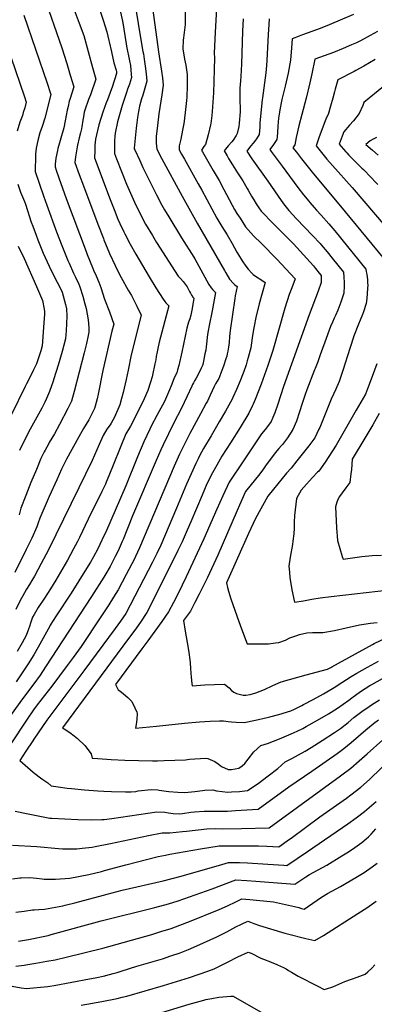
# Model space of a CAD drawing. Units: inches. Extents: x 2629989 to 2635287, y 1469176 to 1475091.
# Drawn here: x 2631878 to 2632383, y 1471158 to 1472557 of the extents above; entities that cross this region are included whole.
import ezdxf

# ---------------------------------------------------------------- set-up
doc = ezdxf.new("R2010")
doc.units = ezdxf.units.IN
doc.header["$MEASUREMENT"] = 0
doc.layers.add('tile_2909_05_contour_10ft', color=17, linetype='Continuous')

msp = doc.modelspace()

# ---------------------------------------------------------------- linework, layer by layer
at = {"layer": 'tile_2909_05_contour_10ft'}
for points, elevation in [([(2632038.6, 1472601.6), (2632051.1, 1472525.9), (2632053.6, 1472512), (2632054.2, 1472509), (2632055.5, 1472501.4), (2632056.9, 1472491.2), (2632058.2, 1472480.6), (2632058.9, 1472470.1), (2632056.3, 1472460.1), (2632053.4, 1472450.2), (2632051.7, 1472444.8), (2632048.8, 1472434.6), (2632047.3, 1472426.9), (2632045.9, 1472418.2), (2632045.4, 1472414.7), (2632044.1, 1472403.2), (2632041.2, 1472374.9), (2632041.2, 1472374), (2632041.9, 1472372.3), (2632048.9, 1472357.3), (2632053.4, 1472347.5), (2632056.6, 1472340.9), (2632072.8, 1472308.4), (2632080.5, 1472294.1), (2632084.2, 1472287.4), (2632090.2, 1472277.2), (2632108.4, 1472247.4), (2632125.9, 1472219.8), (2632127.2, 1472217.6), (2632130.1, 1472212.4), (2632135.7, 1472202), (2632144.4, 1472186.4), (2632147.4, 1472181.3), (2632150.6, 1472176.3), (2632152.9, 1472173.8), (2632154.9, 1472171.8), (2632156.8, 1472169.9), (2632151.9, 1472143.9), (2632147.7, 1472123), (2632146.5, 1472115.4), (2632145.6, 1472110.2), (2632143.5, 1472092.8), (2632142.9, 1472088), (2632141.8, 1472082.4), (2632139.8, 1472072.4), (2632138.7, 1472067.5), (2632138.1, 1472066.1), (2632136.4, 1472062.3), (2632131.5, 1472052.3), (2632129.3, 1472047.9), (2632127.1, 1472044.2), (2632125.5, 1472041.6), (2632124.2, 1472039.2), (2632123, 1472036.7), (2632116, 1472021.4), (2632108.4, 1472005.3), (2632097.6, 1471984.4), (2632082.4, 1471953.3), (2632079, 1471946), (2632072.5, 1471931.1), (2632038.7, 1471852.5), (2632025.3, 1471819), (2632024, 1471815.9), (2632018.2, 1471802.6), (2632014.2, 1471794.7), (2632006.7, 1471780.3), (2632000.6, 1471769.9), (2631997.7, 1471765.3), (2631980.2, 1471738), (2631915, 1471638.1), (2631907.1, 1471626.1), (2631898, 1471613.7), (2631880.7, 1471590.4), (2631856.7, 1471556.8)], 10390), ([(2632063.4, 1472602.5), (2632075.6, 1472511.6), (2632080.1, 1472484.2), (2632081.5, 1472474.7), (2632082.1, 1472464.2), (2632080.2, 1472450.8), (2632076.1, 1472423.5), (2632074.2, 1472406.9), (2632072.5, 1472391.3), (2632072.4, 1472390.5), (2632072.3, 1472386.4), (2632072.4, 1472382.1), (2632072.7, 1472377.8), (2632073.1, 1472373.5), (2632080.4, 1472359.9), (2632109.4, 1472306.6), (2632130.5, 1472268.5), (2632169.5, 1472200.9), (2632171.5, 1472197.5), (2632176.9, 1472188.9), (2632177.9, 1472187.8), (2632181.7, 1472183.4), (2632184.5, 1472180.8), (2632187.5, 1472178.2), (2632186.1, 1472171.5), (2632184.8, 1472165.1), (2632184.2, 1472161.3), (2632177.5, 1472115.8), (2632176.9, 1472107.2), (2632176.3, 1472098.6), (2632175.5, 1472092), (2632174.4, 1472086.4), (2632173.6, 1472082.4), (2632173, 1472079.5), (2632171.7, 1472075.3), (2632168.3, 1472064.9), (2632165.1, 1472056.5), (2632162.5, 1472050), (2632161.5, 1472047.8), (2632159.1, 1472043.8), (2632156.9, 1472040.1), (2632155.1, 1472036), (2632149.3, 1472024), (2632145.2, 1472015.4), (2632143.7, 1472012.6), (2632135.4, 1471997.3), (2632120.2, 1471969.4), (2632110.2, 1471949.6), (2632105.7, 1471940.1), (2632098, 1471922.9), (2632048.6, 1471806.8), (2632043, 1471794.7), (2632041.3, 1471791.4), (2632029.8, 1471769), (2632018.1, 1471747.1), (2632011.8, 1471736.9), (2632004.9, 1471725.9), (2631988.1, 1471700.5), (2631971.1, 1471675.1), (2631965.5, 1471666.9), (2631954.1, 1471651.2), (2631945.5, 1471639.6), (2631923.9, 1471610.4), (2631903, 1471583.7), (2631897.7, 1471576.6), (2631888.7, 1471563.5), (2631864.7, 1471526.9)], 10380), ([(2632015.3, 1472596.2), (2632024.4, 1472555.3), (2632024.8, 1472552.9), (2632029.7, 1472523.2), (2632030.2, 1472520), (2632034.5, 1472499), (2632035.6, 1472492.3), (2632036.3, 1472486.1), (2632036.9, 1472479.5), (2632037.2, 1472475.5), (2632035.6, 1472470.3), (2632034.2, 1472465.7), (2632031.7, 1472458.9), (2632029.9, 1472454), (2632024, 1472435.3), (2632017.4, 1472412.4), (2632014.1, 1472396.1), (2632013.5, 1472391.8), (2632013, 1472385.3), (2632012.9, 1472376.4), (2632012.9, 1472372), (2632013, 1472367.5), (2632016, 1472359.7), (2632030.1, 1472323.8), (2632041.4, 1472298.2), (2632042.5, 1472295.9), (2632048.5, 1472283.8), (2632049.6, 1472281.4), (2632057.4, 1472267.1), (2632066.9, 1472250.6), (2632073, 1472240.7), (2632103.7, 1472193.2), (2632107, 1472189.5), (2632110.9, 1472185.3), (2632113.8, 1472181.6), (2632116.4, 1472177.6), (2632118.5, 1472174), (2632120, 1472171.4), (2632121.3, 1472168.9), (2632122.7, 1472166.1), (2632123.9, 1472164.2), (2632124.2, 1472163.6), (2632124.5, 1472163.3), (2632126.1, 1472161.7), (2632123.5, 1472146.9), (2632122.5, 1472142.1), (2632121.5, 1472137.5), (2632120.1, 1472132.3), (2632119.4, 1472129.8), (2632118.4, 1472127.4), (2632117.3, 1472124.3), (2632116, 1472119), (2632113.5, 1472107.9), (2632108.8, 1472084.9), (2632104.5, 1472066.1), (2632102.9, 1472059.7), (2632101.7, 1472055.5), (2632099.9, 1472052.3), (2632097.5, 1472047.1), (2632093.6, 1472037.2), (2632091.1, 1472031.3), (2632088.4, 1472024.7), (2632085.6, 1472018.2), (2632083.6, 1472014), (2632079.1, 1472005.2), (2632073.4, 1471994.9), (2632065.3, 1471979.7), (2632063.3, 1471975.8), (2632058.9, 1471966.7), (2632054.9, 1471957.8), (2632045.7, 1471936.2), (2632029.1, 1471895.3), (2632000, 1471828.5), (2631998.4, 1471824.9), (2631992.3, 1471811.9), (2631989.1, 1471805.8), (2631983.1, 1471794.3), (2631978.8, 1471786.7), (2631973.1, 1471777.4), (2631951.3, 1471742.8), (2631930.2, 1471710.4), (2631921.7, 1471697.2), (2631921, 1471695.6), (2631904.3, 1471665.7), (2631898.3, 1471655.1), (2631890.1, 1471642), (2631881.6, 1471629.3), (2631873.1, 1471616.6)], 10400), ([(2631912.1, 1472592.9), (2631937.9, 1472517.3), (2631945, 1472495.1), (2631950.1, 1472478.5), (2631955.2, 1472461.9), (2631949.3, 1472443.8), (2631948.7, 1472441.6), (2631946.9, 1472434.1), (2631945.9, 1472429), (2631943, 1472413.8), (2631940.9, 1472403.9), (2631940.9, 1472403.7), (2631936.7, 1472389.2), (2631934.7, 1472382.4), (2631932.5, 1472374.6), (2631931.7, 1472371.6), (2631929.5, 1472360.5), (2631928.6, 1472352), (2631928.4, 1472348.2), (2631930, 1472343.5), (2631933.7, 1472332.8), (2631944.3, 1472303.3), (2631972.6, 1472228.1), (2631974.2, 1472223.8), (2631981.6, 1472205.4), (2631983.3, 1472201.6), (2631987.1, 1472193.7), (2631990.6, 1472184.5), (2631993.4, 1472177.1), (2631998.9, 1472160.2), (2632005.7, 1472142.4), (2632012, 1472124.6), (2632009.2, 1472114.7), (2631996.4, 1472058.8), (2631989.9, 1472025.5), (2631988.4, 1472018.6), (2631985.6, 1472008.5), (2631984.5, 1472004.9), (2631983.3, 1472002.1), (2631979.5, 1471994.5), (2631976.3, 1471988.9), (2631968.8, 1471976.5), (2631962.1, 1471964.5), (2631944.8, 1471932.9), (2631939.4, 1471922.4), (2631937.7, 1471918.8), (2631930.9, 1471903.8), (2631920.1, 1471880), (2631906.8, 1471849.1), (2631904.4, 1471842.3), (2631903.6, 1471839.9), (2631902.7, 1471836.8), (2631895.5, 1471820.8), (2631887.5, 1471804.4), (2631871.2, 1471772.1)], 10430), ([(2631988.1, 1472583.4), (2631996.9, 1472556.6), (2632001.9, 1472540.2), (2632005.1, 1472527.8), (2632005.6, 1472525.8), (2632008.7, 1472511.8), (2632012.3, 1472496.2), (2632015.3, 1472485.9), (2632015.7, 1472483.3), (2632015.9, 1472480.9), (2632009.8, 1472461.7), (2632009, 1472459.3), (2632003, 1472443.7), (2632001.3, 1472439.2), (2631996.4, 1472426.2), (2631993.4, 1472417.1), (2631990.7, 1472408.1), (2631986, 1472387.7), (2631985.1, 1472378.9), (2631984.9, 1472370.9), (2631984.8, 1472361.1), (2632003.8, 1472309.4), (2632005.8, 1472304.2), (2632012.4, 1472287.7), (2632018, 1472274), (2632020.7, 1472268), (2632026.3, 1472256.1), (2632027.8, 1472253.2), (2632035.4, 1472238.6), (2632043.4, 1472224.2), (2632062.3, 1472192.1), (2632072.1, 1472176.3), (2632082.2, 1472160.1), (2632084.5, 1472157.1), (2632086.3, 1472155), (2632088.1, 1472153.2), (2632090.5, 1472150.7), (2632076.6, 1472099), (2632074.6, 1472090.4), (2632073.6, 1472085.7), (2632072.4, 1472078.8), (2632071.7, 1472073.9), (2632070.6, 1472068.5), (2632067.1, 1472052.5), (2632066.5, 1472050), (2632064.4, 1472042.5), (2632060.6, 1472030.4), (2632055.5, 1472018.6), (2632052.6, 1472012.4), (2632035.8, 1471979.8), (2632034.4, 1471977.5), (2632029.4, 1471968.9), (2632022, 1471951.6), (2632010.4, 1471922.1), (2632002.8, 1471903.8), (2632001.4, 1471900.5), (2632000, 1471897.3), (2631995.2, 1471887.1), (2631975.5, 1471847.9), (2631963.4, 1471821.9), (2631962.4, 1471819.8), (2631960.4, 1471816), (2631954.7, 1471805.4), (2631946.1, 1471789.6), (2631929.7, 1471760.9), (2631922.1, 1471748.7), (2631913.2, 1471735.4), (2631904.4, 1471722.1), (2631898.5, 1471712.4), (2631896.3, 1471708.5), (2631893.3, 1471699.9), (2631891.9, 1471695), (2631890.5, 1471691.2), (2631887.1, 1471682.4), (2631881.5, 1471672), (2631874.5, 1471659.9)], 10410), ([(2631955.5, 1472571.5), (2631962.8, 1472552.6), (2631969.5, 1472534.8), (2631981.9, 1472489.6), (2631986.4, 1472472.7), (2631978.7, 1472450.7), (2631976.1, 1472443.8), (2631971, 1472428.7), (2631970.1, 1472425.9), (2631968.8, 1472419.4), (2631968, 1472414.8), (2631966.4, 1472405.4), (2631965.9, 1472402.2), (2631964.6, 1472396.7), (2631962.8, 1472389.6), (2631960.4, 1472379.1), (2631960, 1472376.9), (2631957.3, 1472362.4), (2631956.6, 1472354.7), (2631962.8, 1472337.5), (2631968.7, 1472321.3), (2631989.2, 1472267.1), (2631997.2, 1472246.5), (2631998, 1472244.4), (2632006.1, 1472225), (2632014.2, 1472208), (2632016.1, 1472204.1), (2632022.6, 1472191.3), (2632032.5, 1472173.3), (2632037.1, 1472165.3), (2632042.6, 1472155.1), (2632045, 1472150.4), (2632051.2, 1472137.6), (2632041.4, 1472100.2), (2632036.3, 1472078.7), (2632033, 1472061.9), (2632032.6, 1472059.6), (2632029.7, 1472046.1), (2632025.5, 1472027.9), (2632023.1, 1472019.3), (2632020.6, 1472010.4), (2632013, 1471992.7), (2632008.2, 1471984), (2632006.8, 1471981.8), (2632002.3, 1471975.4), (2631996.8, 1471966.7), (2631991.2, 1471953.8), (2631981.4, 1471930.9), (2631962.5, 1471892.1), (2631918.4, 1471803), (2631908.9, 1471784.8), (2631899.1, 1471766.7), (2631895.4, 1471760.5), (2631892.1, 1471754.9), (2631887.8, 1471748.1), (2631885.1, 1471743.1), (2631878.5, 1471731.2), (2631872.4, 1471719.2)], 10420), ([(2632158.4, 1472573.2), (2632156.4, 1472539.8), (2632154.8, 1472509.8), (2632155.2, 1472503.3), (2632154.9, 1472486.8), (2632154.5, 1472469.7), (2632153.8, 1472453.5), (2632152.2, 1472426.9), (2632151.5, 1472421.2), (2632150, 1472410), (2632149.6, 1472407.8), (2632146.5, 1472393.9), (2632142.4, 1472379.9), (2632140.4, 1472377), (2632137.1, 1472371.8), (2632138.3, 1472369.7), (2632145.9, 1472356.3), (2632153.5, 1472343.1), (2632161.9, 1472328.7), (2632168.7, 1472316.1), (2632176.2, 1472301.7), (2632180.5, 1472293.8), (2632184, 1472287.7), (2632187.4, 1472282.2), (2632191.8, 1472275.3), (2632199.6, 1472263.3), (2632211, 1472250.1), (2632222.4, 1472239.2), (2632244.2, 1472217.2), (2632270.4, 1472189.1), (2632265.4, 1472176.5), (2632261.7, 1472166.8), (2632255.6, 1472147.6), (2632238.2, 1472087.4), (2632231.3, 1472066), (2632221.9, 1472039.7), (2632213.3, 1472017.6), (2632210.5, 1472011.1), (2632209.6, 1472009.2), (2632204.4, 1471998.4), (2632192.1, 1471978.1), (2632178.2, 1471956.4), (2632166, 1471937.1), (2632161, 1471928.6), (2632154.3, 1471917), (2632152.5, 1471913.6), (2632144.7, 1471897.7), (2632137.7, 1471881.8), (2632121.9, 1471843.9), (2632116.7, 1471832.1), (2632109.3, 1471815.3), (2632103.4, 1471803.2), (2632065.9, 1471728), (2632059.3, 1471715), (2632050.1, 1471701.3), (2632044.3, 1471693.1), (2632025, 1471667.1), (2631938.9, 1471551.1), (2631941.4, 1471549.9), (2631949.3, 1471544.7), (2631955.5, 1471540), (2631960.4, 1471536), (2631970.6, 1471525.9), (2631979.9, 1471514.3), (2631981.1, 1471508.1), (2631989.1, 1471507.5), (2632008.5, 1471506.3), (2632027.8, 1471505.4)], 10360), ([(2632113.8, 1472569), (2632113.8, 1472556), (2632113.6, 1472552.7), (2632113.5, 1472550.6), (2632111.2, 1472531.6), (2632110.9, 1472528.2), (2632110.2, 1472515.9), (2632112.7, 1472501.5), (2632114.4, 1472492.8), (2632116.4, 1472479.7), (2632116.4, 1472463.4), (2632115.8, 1472447.2), (2632115.4, 1472442.8), (2632114, 1472429.9), (2632112.1, 1472413.1), (2632111.6, 1472409.9), (2632110, 1472400.4), (2632107.3, 1472387.5), (2632105.2, 1472378.2), (2632105.1, 1472374.7), (2632105.1, 1472372.6), (2632108.5, 1472366.5), (2632112.7, 1472359.1), (2632132.3, 1472324.4), (2632137.2, 1472315.1), (2632158.8, 1472275.3), (2632165.9, 1472263.6), (2632173.3, 1472251.6), (2632180.5, 1472239.4), (2632187.4, 1472226.9), (2632189.5, 1472223.2), (2632194.7, 1472214.7), (2632200, 1472207), (2632203.5, 1472203), (2632208.6, 1472197.2), (2632210.5, 1472195.5), (2632215.1, 1472192.2), (2632221.3, 1472188.2), (2632227.3, 1472184.1), (2632218.9, 1472153.5), (2632214.3, 1472134.2), (2632211.9, 1472122), (2632210.9, 1472117.1), (2632208.9, 1472105.4), (2632206.9, 1472091.3), (2632206, 1472087.9), (2632203.3, 1472077.2), (2632202.1, 1472072.8), (2632200.3, 1472066.8), (2632197, 1472057.3), (2632196.1, 1472055), (2632191.9, 1472044.4), (2632186.5, 1472032.1), (2632181.4, 1472020.8), (2632180.3, 1472018.4), (2632173.2, 1472005.2), (2632171, 1472001.2), (2632162.1, 1471985.9), (2632150.4, 1471966.2), (2632139.8, 1471948.1), (2632137, 1471942.8), (2632134.7, 1471938.5), (2632132.2, 1471933.5), (2632128.9, 1471926.9), (2632122.1, 1471912.3), (2632115.7, 1471897.4), (2632101.5, 1471863.4), (2632078.8, 1471811), (2632073.1, 1471799), (2632067, 1471786.8), (2632029.4, 1471713.9), (2632029.4, 1471713.8), (2632021.6, 1471703), (2632013.8, 1471692.2), (2631969.6, 1471632.1)], 10370), ([(2631883.8, 1472564), (2631917.1, 1472467.3), (2631921.5, 1472454.1), (2631922.6, 1472451), (2631913.8, 1472417.6), (2631909.9, 1472405.7), (2631906.8, 1472396.6), (2631903.7, 1472385.9), (2631901.4, 1472374.8), (2631900.8, 1472366.2), (2631900.5, 1472357.5), (2631900.3, 1472348.7), (2631900.2, 1472341.8), (2631912, 1472307.2), (2631916.6, 1472293.9), (2631930.7, 1472255.8), (2631938.2, 1472236.7), (2631946.7, 1472215.4), (2631948.4, 1472211.6), (2631954.8, 1472197.2), (2631957.6, 1472191.6), (2631962.3, 1472181.7), (2631963.7, 1472177.7), (2631968, 1472164.7), (2631971, 1472153.7), (2631972.5, 1472147.1), (2631975.7, 1472131), (2631976.6, 1472120), (2631976.6, 1472113.6), (2631975.6, 1472108.6), (2631973, 1472097.5), (2631969.8, 1472083.9), (2631955.5, 1472029), (2631951.7, 1472015.3), (2631946.6, 1472004.9), (2631934.7, 1471982), (2631927.6, 1471969.2), (2631920.2, 1471956.6), (2631918.9, 1471954.4), (2631914.3, 1471945.9), (2631913.1, 1471943.5), (2631908.4, 1471933.9), (2631901.9, 1471918.5), (2631894.1, 1471899.6), (2631887, 1471881.4), (2631879.9, 1471863.2), (2631879.4, 1471861.3), (2631877.4, 1471853.7)], 10440), ([(2632196, 1472558.5), (2632195.1, 1472541), (2632193.8, 1472494.2), (2632192.9, 1472477.3), (2632192.3, 1472470.5), (2632191.5, 1472460.1), (2632191.4, 1472443.7), (2632191.7, 1472430.3), (2632191.7, 1472426.7), (2632190.5, 1472410.6), (2632189.8, 1472405.8), (2632187.5, 1472395.7), (2632186.3, 1472392.9), (2632181.9, 1472386.3), (2632179.9, 1472383.9), (2632174.9, 1472378.3), (2632169.1, 1472371), (2632173.2, 1472364.1), (2632175.4, 1472360.2), (2632180.9, 1472351), (2632188.3, 1472339.8), (2632195.9, 1472328.4), (2632202, 1472317.6), (2632203.4, 1472315), (2632208.1, 1472306.7), (2632211.2, 1472301.3), (2632214.6, 1472296), (2632218.7, 1472290.1), (2632222, 1472285.5), (2632228.3, 1472278.5), (2632232.8, 1472273.8), (2632262.7, 1472244.2), (2632268, 1472238.7), (2632296.3, 1472207.6), (2632299.2, 1472204.1), (2632304.5, 1472197.4), (2632307.3, 1472193.9), (2632307.4, 1472191.3), (2632307.1, 1472183.8), (2632302.9, 1472171.7), (2632289.9, 1472137.9), (2632253.5, 1472036.3), (2632245.4, 1472011.2), (2632241.1, 1471998.7), (2632238.5, 1471992.4), (2632235.9, 1471986.6), (2632232.4, 1471981.3), (2632227.7, 1471975.3), (2632222.4, 1471968.9), (2632196.5, 1471930.5), (2632176.3, 1471900.1), (2632167.2, 1471881.1), (2632158.6, 1471861.8), (2632140.1, 1471819.6), (2632114.9, 1471766), (2632103.5, 1471742.1), (2632096.8, 1471729.1), (2632089.8, 1471716.1), (2632080.2, 1471702.3), (2632060.5, 1471674.9), (2632052.1, 1471663.6), (2632014.7, 1471612.8), (2632018.3, 1471605.4), (2632020.6, 1471603.8), (2632025.8, 1471599.6), (2632032.1, 1471594.3), (2632037.5, 1471588.5), (2632042.2, 1471579.6), (2632044.8, 1471573.4), (2632045.5, 1471571.4), (2632044.9, 1471563), (2632043.9, 1471555.8), (2632043, 1471550.9), (2632072.6, 1471553.5), (2632112.6, 1471557.7), (2632134.1, 1471559.7), (2632149.3, 1471560.7), (2632162.7, 1471561.1), (2632168.2, 1471561.2), (2632174.9, 1471560.4), (2632179.4, 1471559.9), (2632186.2, 1471559.3), (2632197.6, 1471559), (2632213.9, 1471562.2), (2632230.3, 1471566), (2632234.2, 1471567), (2632247, 1471570.4), (2632263.9, 1471575.5), (2632269.2, 1471577.9), (2632279.7, 1471582.9), (2632282.1, 1471584.2), (2632295.6, 1471591.3), (2632310.6, 1471599.6), (2632325.5, 1471608.4), (2632336.4, 1471615.8), (2632349.8, 1471624.3), (2632357.9, 1471628.9), (2632373.3, 1471637.5), (2632388.7, 1471646)], 10350), ([(2632233.1, 1472558.4), (2632232.6, 1472550.4), (2632231.9, 1472536.5), (2632230, 1472499.3), (2632229.4, 1472492.1), (2632228.5, 1472481.8), (2632223.8, 1472446.2), (2632223.4, 1472443.4), (2632220, 1472410.8), (2632219.7, 1472404.6), (2632218.8, 1472394.5), (2632215.1, 1472388.1), (2632213.8, 1472386.2), (2632210.2, 1472382), (2632207.2, 1472378.3), (2632205.3, 1472375.9), (2632201.2, 1472370.4), (2632208.6, 1472359.9), (2632231.4, 1472328.2), (2632246.1, 1472306.5), (2632253.8, 1472295.7), (2632261.4, 1472286.1), (2632272.1, 1472274.4), (2632294.9, 1472251), (2632305.8, 1472239.3), (2632307.3, 1472237.6), (2632315.6, 1472227.8), (2632322.9, 1472218.8), (2632339, 1472198.5), (2632339.5, 1472191.7), (2632339.9, 1472183.9), (2632340, 1472180.6), (2632340, 1472176.3), (2632339.6, 1472171.6), (2632339.3, 1472169), (2632335.4, 1472156.2), (2632330.9, 1472144.9), (2632327.5, 1472137.2), (2632325.7, 1472133.2), (2632323.1, 1472127.4), (2632320.6, 1472121.6), (2632312.4, 1472099.4), (2632305.7, 1472081), (2632302.5, 1472071.3), (2632298.8, 1472062), (2632297.9, 1472059.8), (2632286.9, 1472031.4), (2632284.4, 1472024.8), (2632280.3, 1472012.2), (2632276.5, 1472000.1), (2632271.9, 1471987.2), (2632266.7, 1471975.1), (2632259.4, 1471963.4), (2632253.8, 1471955.8), (2632252.1, 1471953.8), (2632250.8, 1471952.2), (2632246.8, 1471948), (2632241.6, 1471942), (2632228.2, 1471923.5), (2632224.4, 1471918), (2632217.9, 1471909.8)], 10340), ([(2632353.1, 1472564.9), (2632318.7, 1472550.1), (2632305.7, 1472545), (2632280.6, 1472536.1), (2632275.7, 1472534.2), (2632266, 1472530.3), (2632264.9, 1472517.2), (2632263.4, 1472499.7), (2632260, 1472481.5), (2632255.8, 1472462.9), (2632251.4, 1472444.2), (2632248.2, 1472429.3), (2632247.7, 1472425.8), (2632246.7, 1472417.3), (2632245.6, 1472406.2), (2632245.2, 1472397.1), (2632244.4, 1472390.8), (2632244, 1472387), (2632239.5, 1472380.2), (2632234.1, 1472373), (2632236.1, 1472370.2), (2632251.9, 1472349.1), (2632274.2, 1472319.2), (2632282.2, 1472308.7), (2632289.7, 1472299.5), (2632291, 1472297.8), (2632297.2, 1472290.4), (2632300.4, 1472286.7), (2632307, 1472279.6), (2632318.1, 1472267.3), (2632326.5, 1472257.4), (2632370.7, 1472203), (2632371.4, 1472199.7), (2632371.7, 1472197.8), (2632372.3, 1472194.7), (2632372.6, 1472192.5), (2632373.1, 1472187.2), (2632373.3, 1472182.9), (2632373.4, 1472180.9), (2632373.3, 1472175.5), (2632372.9, 1472168.3), (2632372.3, 1472161.2), (2632371.3, 1472154.3), (2632367.4, 1472142.1), (2632366.1, 1472138.7), (2632362.6, 1472130.3), (2632360.3, 1472125), (2632353.3, 1472106.9), (2632353.2, 1472106.6), (2632353.1, 1472106.4), (2632344.2, 1472078.2), (2632341.9, 1472070.7), (2632338.2, 1472059), (2632332.9, 1472043.5), (2632328, 1472032.5), (2632321.5, 1472018.3), (2632315.7, 1472004.1), (2632310.2, 1471989.8), (2632305.2, 1471978), (2632304.1, 1471975.6), (2632298.3, 1471963.3), (2632289.7, 1471952.1), (2632272.8, 1471930.8), (2632264.6, 1471920.4), (2632257.9, 1471912.9), (2632239.4, 1471890.5), (2632231.1, 1471880.4)], 10330), ([(2632387.5, 1472540.8), (2632377, 1472534.9), (2632363, 1472527.4), (2632357.3, 1472524.6), (2632350.5, 1472521.5), (2632338.7, 1472516.4), (2632324.8, 1472511), (2632311.5, 1472506.2), (2632298.4, 1472501.2), (2632293.9, 1472480.4), (2632291.1, 1472467.5), (2632285.8, 1472446.1), (2632279.6, 1472422.6), (2632275.5, 1472406.4), (2632271.5, 1472390.2), (2632269.5, 1472379.5), (2632267.1, 1472375.5), (2632272, 1472369), (2632279.4, 1472359.5), (2632294.6, 1472340.8), (2632341.2, 1472284.5), (2632394.9, 1472219.4)], 10320), ([(2631865.7, 1472504.5), (2631884.9, 1472448), (2631887.5, 1472440.2), (2631885.3, 1472432), (2631883.2, 1472425.7), (2631881.9, 1472421.5), (2631878.5, 1472411.9), (2631874.7, 1472399)], 10450), ([(2632384, 1472500.8), (2632367.8, 1472491.3), (2632356.5, 1472485), (2632354, 1472483.8), (2632330.8, 1472472), (2632327.2, 1472458.7), (2632326.1, 1472454.9), (2632323.9, 1472445.8), (2632320.7, 1472434.4), (2632317.1, 1472422.9), (2632314.1, 1472417.3), (2632304, 1472389.4), (2632300, 1472378.1), (2632307.6, 1472368.7), (2632315.4, 1472359.3), (2632323.2, 1472350), (2632351.4, 1472318.8), (2632414.7, 1472244.8)], 10310), ([(2632396.1, 1472462.7), (2632368.1, 1472439.8), (2632366.6, 1472435.7), (2632361.3, 1472424.2), (2632353.1, 1472413.6), (2632347.4, 1472407.6), (2632339.7, 1472398.2), (2632337.2, 1472391.9), (2632333, 1472380.6), (2632335.7, 1472377.3), (2632342.1, 1472369.7), (2632343.5, 1472368), (2632346.5, 1472365), (2632351.5, 1472360), (2632365.2, 1472346.6), (2632367.6, 1472344.4), (2632370.6, 1472341.4), (2632375.2, 1472336.7), (2632387.7, 1472323.2)], 10300), ([(2632385.9, 1472390), (2632381.4, 1472387.8), (2632377, 1472385.5), (2632371, 1472380.2), (2632380.3, 1472372.2), (2632388.3, 1472365)], 10290), ([(2631875.6, 1472323.8), (2631879.3, 1472312.3), (2631882.2, 1472305.8), (2631885.1, 1472299.3), (2631886.3, 1472295.5), (2631894.5, 1472269.9), (2631896.7, 1472263.9), (2631901.4, 1472251.1), (2631903.8, 1472244.8), (2631908.5, 1472232.6), (2631911.3, 1472225.6), (2631919.9, 1472207.2), (2631929.2, 1472188.7), (2631933.6, 1472180), (2631938.5, 1472170.1), (2631943.4, 1472152.7), (2631944.7, 1472146.7), (2631945.2, 1472136.3), (2631944.7, 1472125.6), (2631944.2, 1472115.3), (2631943.4, 1472103.9), (2631938.6, 1472086.1), (2631932.9, 1472066.3), (2631926.9, 1472047.1), (2631925.8, 1472043.7), (2631920.5, 1472028.9), (2631916.4, 1472019.1), (2631914.1, 1472014.1), (2631909.7, 1472005.5), (2631893.1, 1471975.6), (2631882.5, 1471955.4), (2631877.6, 1471945.3)], 10450), ([(2631875.7, 1472235.8), (2631884.3, 1472218.1), (2631902.2, 1472178.2), (2631910.8, 1472158.6), (2631913, 1472146.2), (2631913.3, 1472142.8), (2631913.2, 1472139), (2631912.7, 1472126.8), (2631910.3, 1472094.2), (2631908.1, 1472087.1), (2631901.8, 1472068.5), (2631897.8, 1472059.7), (2631893.6, 1472050.9), (2631887.8, 1472040), (2631885.8, 1472036.1), (2631866.5, 1471996.3)], 10460), ([(2632386.5, 1472068.6), (2632379.9, 1472050.6), (2632373.1, 1472032.7), (2632370.1, 1472025.5), (2632357.1, 1472002.7), (2632332.4, 1471959.6), (2632328.4, 1471953.1), (2632313, 1471928.6), (2632303.7, 1471916.1), (2632302.2, 1471914.6), (2632294.9, 1471906.7), (2632286.2, 1471897.3), (2632278.7, 1471889.1), (2632272, 1471877.3), (2632269.4, 1471853), (2632268.9, 1471843.4), (2632268.7, 1471840), (2632268.6, 1471834.9), (2632268.2, 1471827.1), (2632267, 1471816.5), (2632266.3, 1471811.8), (2632263.3, 1471793.7), (2632261.4, 1471781.1), (2632262.1, 1471772.5), (2632262.8, 1471764.4), (2632265, 1471750.4), (2632265.5, 1471747.5), (2632269.3, 1471729.6), (2632281.9, 1471731.8), (2632293.8, 1471733.9), (2632305.6, 1471735.8), (2632321.6, 1471737.7), (2632404.6, 1471747.3)], 10320), ([(2632389.7, 1471997.8), (2632380.8, 1471981.9), (2632369.3, 1471962.6), (2632351.5, 1471933), (2632350.3, 1471918.4), (2632349.5, 1471912.3), (2632347.9, 1471899.9), (2632342.3, 1471892.2), (2632336.9, 1471884.9), (2632333.5, 1471879.7), (2632331.5, 1471876.4), (2632329.7, 1471871.7), (2632327.8, 1471865.4), (2632328.2, 1471855.2), (2632329.1, 1471835.2), (2632330.5, 1471817.2), (2632337.3, 1471794.6), (2632338.6, 1471791), (2632365.3, 1471794.5), (2632379.9, 1471796), (2632393.3, 1471796.7)], 10310), ([(2632217.9, 1471909.8), (2632201.6, 1471889.2), (2632199.6, 1471886.9), (2632190.9, 1471867.7), (2632187.6, 1471860.2), (2632160.1, 1471796.7), (2632145.3, 1471764.6), (2632133.6, 1471741.1), (2632127.6, 1471729.3), (2632123.2, 1471720.9), (2632121.2, 1471717.2), (2632111.4, 1471703.8), (2632113.8, 1471688.5), (2632118.1, 1471664.2), (2632118.9, 1471658.5), (2632120.3, 1471647.7), (2632120.8, 1471643.8), (2632121.4, 1471635.4), (2632121.9, 1471629.1), (2632122.4, 1471623), (2632123.3, 1471614.4), (2632123.8, 1471611), (2632141.4, 1471612.3), (2632155.6, 1471613), (2632169.6, 1471613.3), (2632176.4, 1471608.2), (2632179.8, 1471604.2), (2632182.9, 1471602), (2632186.7, 1471600), (2632190.6, 1471598.9), (2632196.1, 1471597.7), (2632199.9, 1471597.6), (2632206.1, 1471598.7), (2632214, 1471600.9), (2632226.7, 1471605.8), (2632238.2, 1471611.5), (2632250.5, 1471616.4), (2632285.9, 1471626.5), (2632316.3, 1471634.4), (2632320.9, 1471636.8), (2632322.2, 1471637.7), (2632380.1, 1471669.6), (2632382.5, 1471671), (2632415.8, 1471686.5)], 10340), ([(2632231.1, 1471880.4), (2632213.7, 1471848.8), (2632203.9, 1471827.5), (2632172.6, 1471757.1), (2632174.1, 1471750.8), (2632175.4, 1471745.5), (2632178.8, 1471734.5), (2632190, 1471702.3), (2632193.9, 1471691.8), (2632201.9, 1471670.8), (2632203.9, 1471670.7), (2632218.1, 1471670.4), (2632232.4, 1471670.7), (2632242, 1471671.9), (2632246.9, 1471672.5), (2632256.3, 1471676), (2632262.8, 1471679), (2632272.6, 1471682.5), (2632276.4, 1471683.7), (2632287, 1471686.1), (2632294.8, 1471686.6), (2632300.1, 1471686.7), (2632302.3, 1471686.6), (2632309.7, 1471686.5), (2632326.2, 1471689.7), (2632342.7, 1471693.2), (2632361.9, 1471697.7), (2632377.4, 1471700.1), (2632387, 1471701)], 10330), ([(2631969.6, 1471632.1), (2631916.8, 1471562), (2631898.2, 1471535.1), (2631896.6, 1471532.8), (2631886.8, 1471518), (2631878.4, 1471505), (2631897.3, 1471488.4), (2631899.7, 1471486.3), (2631907.5, 1471480.1), (2631911, 1471477.6), (2631918.1, 1471473.3), (2631923.1, 1471468.8), (2631932.7, 1471467.2), (2631945.9, 1471465.4), (2631951.7, 1471464.8), (2631970.5, 1471463.1), (2631989.2, 1471461.6), (2631997.9, 1471461.2), (2632009, 1471460.8), (2632028.6, 1471460.4), (2632036.7, 1471460.3), (2632043.4, 1471461), (2632046.7, 1471461.5), (2632065.1, 1471463.6), (2632074.6, 1471463.1), (2632076.7, 1471462.9), (2632086.8, 1471461.1), (2632090.2, 1471460.7), (2632103.3, 1471459.6), (2632113.3, 1471459.4), (2632117.8, 1471459.6), (2632127.2, 1471460.7), (2632131.3, 1471461.4), (2632141.4, 1471462.7), (2632153, 1471463.1), (2632158.4, 1471461.8), (2632174.3, 1471459.8), (2632179.7, 1471460.1), (2632191.1, 1471461), (2632202.3, 1471462.3), (2632217.3, 1471472.2), (2632231.8, 1471483), (2632245.5, 1471493.5), (2632256, 1471502.8), (2632265.3, 1471507.6), (2632284.3, 1471518.3), (2632292.9, 1471523.4), (2632308.4, 1471533.1), (2632326.1, 1471544.6), (2632334.9, 1471550.5), (2632345.4, 1471558.6), (2632353.9, 1471565.7), (2632365.3, 1471574.3), (2632375.4, 1471581.4), (2632378.7, 1471583.7), (2632390.1, 1471590.9)], 10370), ([(2632027.8, 1471505.4), (2632047, 1471504.7), (2632067.3, 1471504.3), (2632074.2, 1471504.3), (2632083.7, 1471504.6), (2632114, 1471506), (2632119.6, 1471506.5), (2632142.9, 1471508.1), (2632146, 1471507.5), (2632156, 1471503.4), (2632160.4, 1471500.2), (2632165.5, 1471496.3), (2632174.7, 1471492.2), (2632179.6, 1471492.2), (2632190.2, 1471493.7), (2632194.7, 1471497.1), (2632198.6, 1471500.7), (2632203.4, 1471506.9), (2632211.5, 1471517.1), (2632221.4, 1471526.1), (2632230.9, 1471529.1), (2632247.7, 1471535.6), (2632264.6, 1471542.6), (2632272.9, 1471546.5), (2632281.2, 1471550.5), (2632286, 1471553), (2632302, 1471561.9), (2632317.8, 1471571.2), (2632330.3, 1471579.1), (2632346.7, 1471590.6), (2632350.8, 1471593.7), (2632363.3, 1471602.7), (2632376.7, 1471611.3), (2632379.4, 1471612.9), (2632394.7, 1471621.4)], 10360), ([(2631961, 1471420.9), (2631979.7, 1471420.5), (2631994.9, 1471420.8), (2631998.4, 1471421), (2632009.2, 1471422.3), (2632073.1, 1471432), (2632084.7, 1471431.2), (2632089.9, 1471430.3), (2632096.6, 1471429.7), (2632104.9, 1471429), (2632110, 1471429.5), (2632121.7, 1471431.2), (2632126.9, 1471432), (2632140.6, 1471432.7), (2632153.1, 1471432.9), (2632161.5, 1471432.9), (2632173.9, 1471433), (2632185.1, 1471433.6), (2632217.7, 1471435.7), (2632261.2, 1471467.4), (2632293.9, 1471489.8), (2632330, 1471515), (2632339.6, 1471521.8), (2632350.1, 1471530.2), (2632360.4, 1471539.3), (2632370.8, 1471548.4), (2632381, 1471556.9), (2632381.5, 1471557.3), (2632388.7, 1471562.6)], 10380), ([(2631868, 1471384.7), (2631902.7, 1471382.7), (2631933.3, 1471379.9), (2631938.9, 1471379.5), (2631952.2, 1471379.2), (2631959.3, 1471379.5), (2631966.8, 1471380.2), (2631981.1, 1471381.9), (2631985.7, 1471382.4), (2632007.4, 1471386.7), (2632061.3, 1471398.4), (2632080.7, 1471401.9), (2632091.7, 1471402.1), (2632109.9, 1471403.8), (2632115.5, 1471404.3), (2632144.5, 1471407.9), (2632156.2, 1471408), (2632167, 1471407.8), (2632193.6, 1471408.1), (2632233.1, 1471409), (2632245.7, 1471418.2), (2632334.7, 1471483.1), (2632349.2, 1471494.1), (2632361.5, 1471504.2), (2632372.9, 1471514.2), (2632395.2, 1471534.4)], 10390), ([(2631867.8, 1471336.9), (2631878.1, 1471337.9), (2631880.2, 1471338.1), (2631892.6, 1471338.7), (2631902, 1471337.8), (2631910.2, 1471336.6), (2631912.8, 1471336.4), (2631929, 1471336.2), (2631949.3, 1471337.8), (2631976.7, 1471342.8), (2631994.4, 1471347.1), (2631998.9, 1471348.3), (2632029, 1471356.7), (2632075.2, 1471368.2), (2632085.5, 1471370.5), (2632091.7, 1471371.8), (2632135.4, 1471379.5), (2632162, 1471383.8), (2632176.5, 1471383.8), (2632183.4, 1471383.8), (2632217.9, 1471383.5), (2632229.9, 1471383.3), (2632246.8, 1471382.3), (2632262.3, 1471393.1), (2632264.4, 1471394.6), (2632305.4, 1471424.8), (2632343.3, 1471451.3), (2632349.5, 1471455.8), (2632363.8, 1471467.1), (2632375.9, 1471477.9), (2632409.9, 1471510.5)], 10400), ([(2631871.8, 1471433), (2631887.9, 1471429.4), (2631921.1, 1471422.9), (2631923.1, 1471422.8), (2631924, 1471422.7), (2631942.3, 1471421.7), (2631961, 1471420.9)], 10380), ([(2631872.6, 1471289.1), (2631884.5, 1471290.9), (2631896.1, 1471292.6), (2631898.5, 1471292.8), (2631905.4, 1471293.2), (2631913.2, 1471293.4), (2631929.2, 1471296.3), (2631939.7, 1471298.4), (2631942.8, 1471299.1), (2631956.8, 1471302.7), (2631997.6, 1471313.4), (2632002.4, 1471314.7), (2632023.8, 1471320.4), (2632082.5, 1471333.7), (2632108, 1471340.4), (2632165.8, 1471357.1), (2632175.4, 1471359.8), (2632186, 1471359.9), (2632188.3, 1471359.9), (2632190.8, 1471359.9), (2632202.5, 1471359.5), (2632231.3, 1471357.6), (2632254.2, 1471355.9), (2632258.3, 1471355.6), (2632287.9, 1471375.7), (2632345, 1471414.9), (2632357, 1471423.5), (2632369.1, 1471432.5), (2632385.4, 1471446.6)], 10410), ([(2631876.5, 1471248.3), (2631890.8, 1471250.7), (2631900.1, 1471252.3), (2631909.3, 1471254.1), (2631918.8, 1471256.3), (2631923.1, 1471257.4), (2631994.2, 1471276.8), (2632070.4, 1471295.9), (2632089.7, 1471301.1), (2632103.8, 1471305.6), (2632152.2, 1471322.5), (2632185.6, 1471335.1), (2632201.4, 1471334.2), (2632214.2, 1471333.5), (2632232.9, 1471332.1), (2632269.7, 1471329), (2632279.7, 1471335.5), (2632285.4, 1471339.3), (2632290.7, 1471342.7), (2632315.1, 1471356.3), (2632336.7, 1471369.3), (2632341.3, 1471372.1), (2632346, 1471375), (2632355.2, 1471381.1), (2632361.6, 1471385.8), (2632365.2, 1471388.5), (2632371.1, 1471393.5), (2632374.4, 1471396.5), (2632378.2, 1471400.3), (2632385.2, 1471407.5)], 10420), ([(2631872.5, 1471212.4), (2631884.7, 1471214.2), (2631886.7, 1471214.5), (2631900.9, 1471216.8), (2631916.9, 1471219.6), (2631928.4, 1471221.7), (2631944.1, 1471225.2), (2631996.4, 1471238.1), (2632066.2, 1471257.7), (2632079.2, 1471261.7), (2632093.5, 1471266.2), (2632106, 1471270.7), (2632120, 1471276.2), (2632161.9, 1471293), (2632173.8, 1471298.2), (2632185.9, 1471304), (2632194.2, 1471308.2), (2632205.8, 1471307.2), (2632239.3, 1471303.8), (2632269.1, 1471297.6), (2632275.5, 1471295.9), (2632279.4, 1471294.6), (2632283, 1471293.7), (2632295.4, 1471302.2), (2632307.9, 1471310.4), (2632316.3, 1471315.7), (2632334.7, 1471325.8), (2632356.5, 1471338.4), (2632368.3, 1471345.7), (2632379.8, 1471353.7), (2632386.8, 1471359.1)], 10430), ([(2631867.3, 1471184.4), (2631880, 1471181.9), (2631887.1, 1471180.8), (2631918.1, 1471183.9), (2631921.2, 1471184.3), (2631927.1, 1471185), (2631977.5, 1471194.6), (2631985.3, 1471196.1), (2631999.4, 1471199), (2632000.2, 1471199.2), (2632000.8, 1471199.3), (2632011.1, 1471202), (2632016.9, 1471203.6), (2632022.3, 1471205.3), (2632044.7, 1471212.6), (2632081.3, 1471223.2), (2632093.4, 1471227.1), (2632106.6, 1471231.5), (2632118.6, 1471236.1), (2632130.4, 1471241.5), (2632158.7, 1471254.4), (2632160.7, 1471255.4), (2632172.8, 1471261.2), (2632185.6, 1471268.3), (2632193.7, 1471272.2), (2632202.9, 1471276.3), (2632206.4, 1471275.1), (2632211.3, 1471273.2), (2632219.4, 1471270.6), (2632255.3, 1471259.6), (2632259.2, 1471258.6), (2632285.2, 1471252), (2632298.1, 1471249), (2632310.3, 1471256), (2632359.6, 1471287.2), (2632372.1, 1471295.6), (2632385.5, 1471304.8)], 10440), ([(2631965.4, 1471157.1), (2631994.8, 1471162.4), (2632016.7, 1471166.8), (2632024, 1471168.5), (2632030.6, 1471170.1), (2632082.9, 1471185.1), (2632119.7, 1471196.6), (2632146.1, 1471205.7), (2632155, 1471208.9), (2632160.8, 1471211.5), (2632167.2, 1471214.9), (2632173.8, 1471218.5), (2632188.8, 1471226), (2632203.1, 1471232.7), (2632207.8, 1471231.1), (2632211.2, 1471229.2), (2632217.5, 1471225.9), (2632221.3, 1471224.1), (2632225.1, 1471222.4), (2632234.9, 1471218.7), (2632237.1, 1471217.9), (2632243, 1471215.6), (2632245, 1471214.7), (2632253.5, 1471210.6), (2632257.4, 1471208.6), (2632260.9, 1471206.6), (2632265, 1471204.2), (2632274.6, 1471198.5), (2632302.5, 1471184.1), (2632311.5, 1471179.6), (2632314.9, 1471180.4), (2632323.9, 1471183.3), (2632328.2, 1471185.3), (2632340.8, 1471190.6), (2632350.2, 1471193.9), (2632358.4, 1471196.9), (2632369.7, 1471201.3), (2632373.4, 1471204.6), (2632379.2, 1471209.8), (2632383.4, 1471214.6)], 10450), ([(2632080.5, 1471146.8), (2632119.1, 1471158.6), (2632140.4, 1471164.5), (2632143.1, 1471165.1), (2632151.5, 1471166.8), (2632161.4, 1471168.6), (2632178.7, 1471169.8), (2632181.8, 1471169.9), (2632231, 1471141.9)], 10460)]:
    msp.add_lwpolyline(points, dxfattribs=dict(at, elevation=elevation))

doc.saveas('drawing.dxf')
